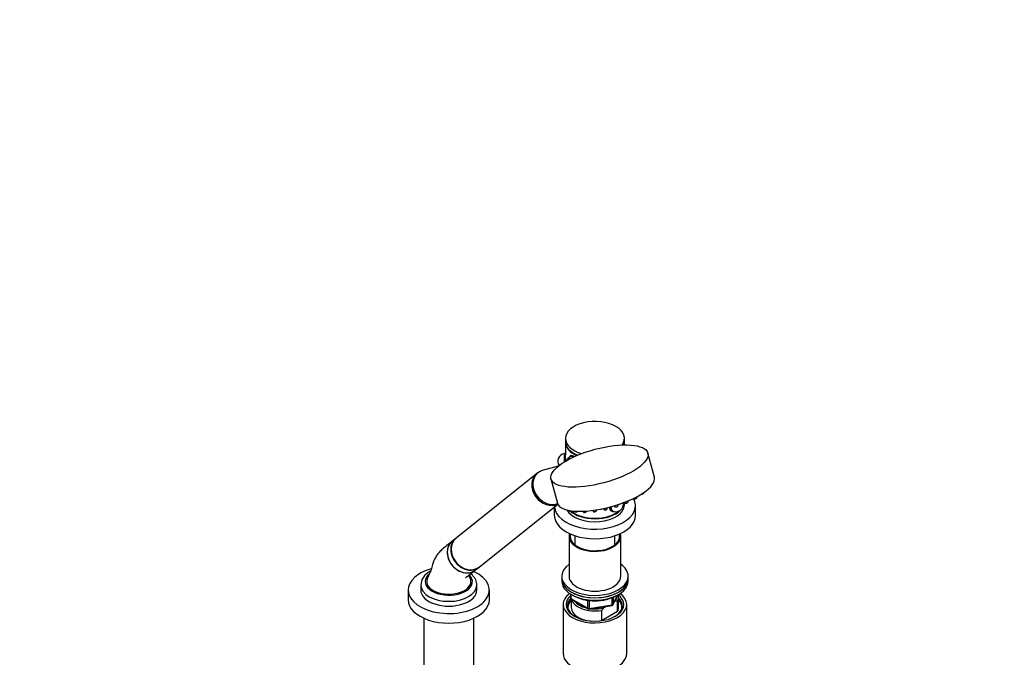
# Model space of a CAD drawing. Units: millimetres. Extents: x 0 to 1467, y 0 to 2765.
# Drawn here: x 800 to 1467, y 747 to 1179 of the extents above; entities that cross this region are included whole.
import ezdxf
from ezdxf import colors
from ezdxf.entities.mleader import LeaderData, LeaderLine
from ezdxf.math import Vec2, Vec3

# ---------------------------------------------------------------- set-up
doc = ezdxf.new("R2010")
doc.units = ezdxf.units.MM
doc.layers.add('DV6_Défaut', color=7, linetype='Continuous')
doc.layers.add('Défaut', color=7, linetype='Continuous')

# ---------------------------------------------------------------- blocks, each defined once
blk = doc.blocks.new('_DOT')
at = {"color": 0}
blk.add_line((0, 0), (-1, 0), dxfattribs=at)
at = {"color": 0, "const_width": 0.333}
blk.add_lwpolyline([(-0.1665, 0, 1), (0.1665, 0, 1)], format="xyb", close=True, dxfattribs=at)
blk = doc.blocks.new('SE5')
at = {"layer": 'DV6_Défaut', "color": 7, "linetype": 'Continuous'}
for p, q in [((1169.95, 895.59), (1169.95, 893.55)), ((1209.95, 893.55), (1209.95, 895.59)), ((1169.95, 893.14), (1169.95, 884.47)), ((1209.95, 891.22), (1209.95, 893.14)), ((1169.85, 885.47), (1169.35, 885.29)), ((1169.35, 879.81), (1169.35, 885.29)), ((1169.85, 880.11), (1169.85, 885.47)), ((1169.95, 885.47), (1169.85, 885.47)), ((1172.47, 882.97), (1172.23, 882.63)), ((1173.7, 883.89), (1173.07, 883.53)), ((1173.24, 883.22), (1173.17, 883.18)), ((1230.23, 869.33), (1225.88, 885.66)), ((1165.08, 876.81), (1154.27, 873.78)), ((1150.45, 871.6), (1095.91, 828.03)), ((1151.26, 872.24), (1150.54, 871.66)), ((1160.17, 868.14), (1164.52, 851.81)), ((1216.16, 855.01), (1216.26, 854.87)), ((1218.31, 855.42), (1218.4, 856.16)), ((1222.96, 858.59), (1223.01, 858.93)), ((1111.51, 808.5), (1164.81, 851.06)), ((1162.45, 849.19), (1162.45, 843.5)), ((1190.92, 846.68), (1190.99, 847.22)), ((1195.59, 848.08), (1196.12, 847.39)), ((1198.17, 847.93), (1198.26, 848.69)), ((1202.97, 849.96), (1203.43, 849.36)), ((1205.48, 849.9), (1205.59, 850.78)), ((1209.95, 850.68), (1209.95, 852.33)), ((1209.98, 852.33), (1210.3, 851.91)), ((1212.35, 852.46), (1212.46, 853.33)), ((1217.45, 843.5), (1217.45, 850.03)), ((1176.25, 846.36), (1176.48, 846.06)), ((1181.72, 846.28), (1182.17, 845.68)), ((1184.22, 846.23), (1184.25, 846.42)), ((1188.33, 846.84), (1188.87, 846.13)), ((1200.86, 846.7), (1201.49, 846.34)), ((1201.67, 846.64), (1201.74, 846.6)), ((1202.27, 846.09), (1202.69, 846.06)), ((1095.64, 827.81), (1093.28, 825.92)), ((1172.45, 829.21), (1172.45, 802.26)), ((1176.45, 829.66), (1176.45, 823.48)), ((1203.45, 823.48), (1203.45, 829.66)), ((1207.45, 802.26), (1207.45, 829.21)), ((1108.88, 806.39), (1111.24, 808.28)), ((1167.45, 802.26), (1167.45, 800.63)), ((1167.45, 800.63), (1167.45, 799)), ((1212.45, 800.63), (1212.45, 802.26)), ((1212.45, 799), (1212.45, 800.63)), ((1071.96, 796.22), (1071.96, 792.96)), ((1109.96, 792.96), (1109.96, 796.22)), ((1063.46, 792.87), (1063.46, 786.34)), ((1118.46, 786.34), (1118.46, 792.87)), ((1173.34, 790.24), (1173.34, 787.6)), ((1173.63, 790.06), (1173.63, 787.19)), ((1173.63, 787.19), (1185.06, 780.59)), ((1201.64, 782.86), (1201.64, 787.76)), ((1202.29, 783), (1205.31, 789.51)), ((1202.35, 783.27), (1205.22, 789.46)), ((1202.35, 788.06), (1202.35, 783.27)), ((1205.95, 781.04), (1205.95, 787.98)), ((1168.45, 783.08), (1168.45, 749.87)), ((1173.84, 786.74), (1185.27, 780.14)), ((1173.95, 786.67), (1173.95, 781.04)), ((1185.06, 780.59), (1185.06, 785.99)), ((1185.92, 780.01), (1201.54, 782.43)), ((1186.03, 785.88), (1186.03, 780.44)), ((1186.03, 780.44), (1201.64, 782.86)), ((1197.71, 781.84), (1196.05, 780.88)), ((1203.66, 785.28), (1203.24, 785.03)), ((1205.33, 785.42), (1203.66, 785.28)), ((1205.33, 778.48), (1205.33, 785.42)), ((1211.45, 749.87), (1211.45, 783.08)), ((1073.96, 773.86), (1073.96, 721.51)), ((1107.96, 721.51), (1107.96, 773.86)), ((1194.38, 779.1), (1194.38, 772.16)), ((1194.38, 772.16), (1205.33, 778.48))]:
    blk.add_line(p, q, dxfattribs=at)
for centre, radius, start, end in [((1169.75, 880.12), 5, 94.58857, 214.756), ((1175.67, 878.85), 5, 120, 157.05915), ((1217.04, 856.38), 1.68, 282.1082, 299.12325), ((1221.69, 859.55), 1.68, 282.1082, 299.12325), ((1193.94, 849.52), 1.83, 263.26249, 289.89109), ((1196.71, 849), 1.83, 263.26249, 289.89109), ((1200.07, 850.72), 1.68, 282.1082, 299.12325), ((1204.24, 850.93), 5, 240, 12.49934), ((1204.02, 850.97), 1.83, 263.26249, 289.89109), ((1205.88, 852.55), 1.68, 282.1082, 299.12325), ((1211.08, 853.42), 1.68, 282.1082, 299.12325), ((1175.67, 850.93), 5, 236.3692, 279.78303), ((1177.08, 847.67), 1.83, 263.26249, 289.89109), ((1182.77, 847.29), 1.83, 263.26249, 289.89109), ((1189.46, 847.74), 1.83, 263.26249, 289.89109), ((1082.68, 795.67), 10.69, 115.10939, 178.34608), ((1174.34, 787.6), 1, 180, 240), ((1221.46, 755.37), 36.01, 134.90004, 138.78432), ((1201.39, 783.42), 1, 278.79398, 335.10391), ((1185.77, 781), 1, 240, 278.79398)]:
    blk.add_arc(centre, radius, start, end, dxfattribs=at)
for centre, major_axis, ratio, start_param, end_param in [((1189.95, 895.59), (-20, 0), 0.57735, 2.749582, 6.283185), ((1189.95, 895.59), (-20, 0), 0.57735, 0, 1.09894), ((1189.95, 893.14), (20, 0), 0.57735, 3.123914, 4.051385), ((1189.95, 893.55), (-20, 0), 0.57735, 0, 0.939621), ((1189.95, 893.55), (-20, 0), 0.57735, 2.937802, 3.141593), ((1189.95, 893.14), (20, 0), 0.57735, 6.115604, 6.283185), ((1189.95, 893.14), (20, 0), 0.57735, 0, 0.017679), ((1175.39, 878.69), (2.58, -4.48), 0.57735, 2.382773, 3.529943), ((1175.39, 878.69), (2.52, -4.37), 0.57735, 2.410473, 3.397795), ((1175.74, 878.89), (2.67, -4.63), 0.57735, 2.333559, 3.401888), ((1175.74, 878.89), (2.52, -4.37), 0.57735, 3.211661, 3.301897), ((1175.67, 878.85), (2.5, -4.33), 0.57735, 3.098226, 3.141593), ((1175.67, 878.85), (2.5, -4.33), 0.57735, 3.109325, 3.141593), ((1176.38, 879.26), (-2.7, 4.68), 0.57735, 0, 0.136188), ((1189.95, 893.14), (-19.5, 0), 0.57735, 0.783386, 0.917128), ((1159.06, 862.48), (7.8, -9.77), 0.81339, 2.810345, 6.03183), ((1158.26, 861.83), (7.8, -9.77), 0.81339, 3.141593, 6.128649), ((1158.34, 861.9), (7.8, -9.77), 0.81339, 3.141593, 6.118734), ((1197.38, 860.57), (32.85, 8.76), 0.345066, 3.141593, 6.283185), ((1189.95, 850.03), (-27.5, 0), 0.57735, 0.051313, 3.45826), ((1217.27, 855.19), (1.04, 0.28), 0.345066, 3.279901, 6.144877), ((1221.92, 858.36), (1.04, 0.28), 0.345066, 4.14136, 6.144877), ((1189.95, 850.68), (20, 0), 0.57735, 3.448387, 6.283185), ((1197.13, 847.71), (1.04, 0.28), 0.345066, 3.279901, 6.144877), ((1200.31, 849.53), (1.04, 0.28), 0.345066, 4.109411, 5.314415), ((1204.17, 850.97), (-2.67, -4.63), 0.57735, 5.437768, 6.283185), ((1204.52, 850.76), (-2.58, -4.48), 0.57735, 5.356947, 6.283185), ((1204.52, 850.76), (-2.53, -4.37), 0.57735, 5.348423, 6.283185), ((1204.44, 849.68), (1.04, 0.28), 0.345066, 3.279901, 6.144877), ((1189.95, 852.72), (20, 0), 0.57735, 5.935562, 6.253068), ((1189.95, 853.13), (20, 0), 0.57735, 5.992186, 6.221079), ((1211.31, 852.23), (1.04, 0.28), 0.345066, 3.279901, 6.144877), ((1189.95, 843.5), (-27.5, 0), 0.57735, 0, 3.141593), ((1189.95, 852.72), (20, 0), 0.57735, 3.682209, 5.761814), ((1189.95, 853.13), (20, 0), 0.57735, 3.779348, 5.64543), ((1189.95, 852.72), (19.5, 0), 0.57735, 3.914251, 5.510527), ((1177.5, 846.38), (1.04, 0.28), 0.345066, 3.279901, 5.371342), ((1183.18, 846), (1.04, 0.28), 0.345066, 3.279901, 6.144877), ((1189.88, 846.45), (1.04, 0.28), 0.345066, 3.279901, 6.144877), ((1203.53, 851.34), (-2.68, -4.63), 0.57735, 6.235477, 6.283185), ((1203.53, 851.34), (2.7, 4.68), 0.57735, 3.141593, 3.277781), ((1204.17, 850.97), (-2.67, -4.63), 0.57735, 0, 0.260295), ((1204.24, 850.93), (-2.5, -4.33), 0.57735, 6.250918, 6.283185), ((1204.24, 850.93), (-2.5, -4.33), 0.57735, 6.253788, 6.283185), ((1204.17, 850.97), (-2.53, -4.37), 0.57735, 0.070068, 0.160304), ((1204.52, 850.76), (-2.58, -4.48), 0.57735, 0, 0.38835), ((1204.52, 850.76), (-2.53, -4.37), 0.57735, 0, 0.256202), ((1103.71, 818.26), (7.8, -9.77), 0.81339, 3.141593, 6.283185), ((1103.44, 818.04), (7.8, -9.77), 0.81339, 3.12425, 6.283185), ((1189.95, 829.21), (-17.5, 0), 0.57735, 0, 3.330311), ((1189.95, 829.21), (-17.5, 0), 0.57735, 6.094467, 6.283185), ((1189.95, 829.21), (-16.75, 0), 0.57735, 0, 3.307368), ((1189.95, 829.21), (-16.75, 0), 0.57735, 6.11741, 6.283185), ((1101.08, 816.16), (-7.8, 9.77), 0.81339, 0, 3.141593), ((1090.96, 792.87), (-27.5, 0), 0.57735, 5.160878, 6.283185), ((1103.44, 818.04), (7.8, -9.77), 0.81339, 0, 0.017343), ((1189.95, 802.26), (22.5, 0), 0.57735, 2.461919, 6.283185), ((1189.95, 802.26), (22.5, 0), 0.57735, 0, 0.679674), ((1090.96, 792.87), (-27.5, 0), 0.57735, 0, 4.057649), ((1090.96, 798.75), (15, 0), 0.57735, 2.879094, 5.497787), ((1090.96, 798.67), (-16, 0), 0.57735, 5.714952, 6.283185), ((1090.96, 798.67), (-16, 0), 0.57735, 0, 3.651512), ((1090.96, 798.75), (-15, 0), 0.57735, 2.356194, 3.40281), ((1189.95, 800.63), (-22.5, 0), 0.57735, 0, 3.141593), ((1189.95, 800.63), (22.5, 0), 0.57735, 3.141593, 6.283185), ((1189.95, 802.26), (-17.5, 0), 0.57735, 0, 3.141593), ((1090.96, 796.22), (-19, 0), 0.57735, 0, 0.016738), ((1090.96, 796.22), (-19, 0), 0.57735, 0.016738, 3.129522), ((1090.96, 796.22), (-19, 0), 0.57735, 3.129522, 3.141593), ((1189.95, 799), (-22.5, 0), 0.57735, 0, 3.141593), ((1090.96, 792.96), (-19, 0), 0.57735, 0, 3.141593), ((1189.95, 783.08), (-21.5, 0), 0.57735, 5.634393, 6.283185), ((1189.95, 783.08), (-21.5, 0), 0.57735, 0, 3.790385), ((1189.95, 782.26), (18.5, 0), 0.57735, 2.670494, 3.900316), ((1189.95, 783.08), (-19.5, 0), 0.57735, 0, 3.776413), ((1189.95, 783.08), (-19.5, 0), 0.57735, 5.732278, 6.283185), ((1174.34, 787.6), (1, 0), 0.57735, 3.141593, 3.926991), ((1174.34, 787.6), (0.5, 0.866), 0.57735, 2.356194, 3.141593), ((1189.95, 788.79), (-15, 0), 0.57735, 2.723403, 3.134557), ((1189.95, 787.98), (-16, 0), 0.57735, 2.861555, 3.329707), ((1189.95, 782.26), (18.5, 0), 0.57735, 0, 0.525915), ((1090.96, 786.34), (-27.5, 0), 0.57735, 0, 3.141593), ((1189.95, 781.04), (-18.3, 0), 0.57735, 5.776416, 6.283185), ((1189.95, 781.04), (-18.3, 0), 0.57735, 0, 0.036845), ((1189.95, 781.04), (16, 0), 0.57735, 3.141593, 4.555639), ((1189.95, 787.98), (16, 0), 0.57735, 3.295483, 4.992427), ((1189.95, 788.79), (15, 0), 0.57735, 3.544169, 4.309813), ((1185.77, 781), (-1, 0), 0.57735, 0.785398, 1.832596), ((1185.77, 781), (0.5, 0.866), 0.57735, 2.356194, 3.141593), ((1185.77, 781), (-0.153, 0.988), 0.211325, 3.141593, 4.080475), ((1189.95, 788.79), (15, 0), 0.57735, 4.545696, 5.130579), ((1201.39, 783.42), (-0.153, 0.988), 0.211325, 3.141593, 4.080475), ((1201.39, 783.42), (1, 0), 0.57735, 4.974188, 6.021386), ((1201.39, 783.42), (-0.907, 0.421), 0.788675, 3.141593, 3.492472), ((1189.95, 782.26), (18.5, 0), 0.57735, 5.524462, 6.283185), ((1189.95, 781.04), (-16, 0), 0.57735, 2.861555, 3.141593), ((1189.95, 781.04), (-18.3, 0), 0.57735, 3.104748, 3.648362), ((1189.95, 781.04), (16, 0), 0.57735, 4.869139, 4.992427), ((1189.95, 749.87), (-21.5, 0), 0.57735, 0, 3.141593)]:
    blk.add_ellipse(centre, major_axis=major_axis, ratio=ratio, start_param=start_param, end_param=end_param, dxfattribs=at)
blk.add_ellipse((1193.02, 876.9), major_axis=(32.85, 8.76), ratio=0.345066, dxfattribs=at)
for points, knots in [([(1170.4, 880.44), (1170.38, 880.64), (1170.35, 880.84), (1170.13, 882.42), (1169.95, 883.71), (1169.95, 884.53), (1169.95, 884.53), (1169.95, 884.53)], [0, 0, 0, 0, 0.122682, 0.122682, 0.999551, 0.999551, 1, 1, 1, 1]), ([(1176.06, 883.19), (1175.98, 883.24), (1175.9, 883.29), (1174.81, 883.92), (1173.94, 884.09), (1173.31, 883.72), (1173.24, 883.68), (1173.18, 883.62)], [0, 0, 0, 0, 0.068225, 0.068225, 0.900728, 0.900728, 1, 1, 1, 1]), ([(1216.27, 854.87), (1216.28, 854.85), (1216.31, 854.8), (1216.43, 854.72), (1216.63, 854.66), (1216.92, 854.65), (1217.21, 854.68), (1217.36, 854.73), (1217.39, 854.74)], [0, 0, 0, 0, 0.040004, 0.183309, 0.364813, 0.650911, 0.918212, 1, 1, 1, 1]), ([(1217.92, 854.95), (1218.01, 855), (1218.14, 855.09), (1218.27, 855.24), (1218.3, 855.36), (1218.31, 855.41)], [0, 0, 0, 0, 0.415283, 0.777416, 1, 1, 1, 1]), ([(1221.22, 857.85), (1221.23, 857.85), (1221.34, 857.82), (1221.57, 857.82), (1221.86, 857.85), (1222.01, 857.9), (1222.05, 857.91)], [0, 0, 0, 0, 0.053844, 0.480006, 0.878171, 1, 1, 1, 1]), ([(1222.58, 858.11), (1222.66, 858.17), (1222.79, 858.25), (1222.92, 858.41), (1222.95, 858.52), (1222.96, 858.57)], [0, 0, 0, 0, 0.415283, 0.777416, 1, 1, 1, 1]), ([(1194.56, 847.8), (1194.62, 847.82), (1194.79, 847.86), (1194.97, 847.96), (1195.08, 848.03), (1195.1, 848.04)], [0, 0, 0, 0, 0.25669, 0.861516, 1, 1, 1, 1]), ([(1196.13, 847.38), (1196.15, 847.35), (1196.2, 847.28), (1196.34, 847.22), (1196.44, 847.2), (1196.5, 847.18)], [0, 0, 0, 0, 0.216163, 0.596118, 1, 1, 1, 1]), ([(1197.33, 847.28), (1197.39, 847.3), (1197.56, 847.34), (1197.84, 847.48), (1198.05, 847.65), (1198.17, 847.83), (1198.16, 847.92), (1198.16, 847.93)], [0, 0, 0, 0, 0.125817, 0.422273, 0.75651, 0.970495, 1, 1, 1, 1]), ([(1199.75, 849.07), (1199.76, 847.93), (1200.3, 846.96), (1201.24, 846.42), (1201.34, 846.37), (1201.45, 846.33)], [0, 0, 0, 0, 0.891477, 0.891477, 1, 1, 1, 1]), ([(1203.44, 849.35), (1203.46, 849.32), (1203.51, 849.26), (1203.65, 849.19), (1203.75, 849.17), (1203.81, 849.15)], [0, 0, 0, 0, 0.216163, 0.596118, 1, 1, 1, 1]), ([(1204.64, 849.25), (1204.7, 849.27), (1204.87, 849.31), (1205.15, 849.45), (1205.36, 849.63), (1205.48, 849.8), (1205.47, 849.89), (1205.47, 849.9)], [0, 0, 0, 0, 0.125817, 0.422273, 0.75651, 0.970495, 1, 1, 1, 1]), ([(1205.59, 850.83), (1205.65, 850.82), (1205.82, 850.83), (1206.05, 850.85), (1206.19, 850.9), (1206.23, 850.91)], [0, 0, 0, 0, 0.303395, 0.836793, 1, 1, 1, 1]), ([(1210.31, 851.91), (1210.32, 851.89), (1210.35, 851.83), (1210.47, 851.76), (1210.67, 851.7), (1210.95, 851.69), (1211.25, 851.72), (1211.39, 851.77), (1211.43, 851.78)], [0, 0, 0, 0, 0.040004, 0.183309, 0.364813, 0.650911, 0.918212, 1, 1, 1, 1]), ([(1211.96, 851.99), (1212.04, 852.04), (1212.17, 852.12), (1212.31, 852.28), (1212.33, 852.4), (1212.34, 852.45)], [0, 0, 0, 0, 0.415283, 0.777416, 1, 1, 1, 1]), ([(1176.5, 846.05), (1176.52, 846.02), (1176.57, 845.96), (1176.71, 845.89), (1176.8, 845.87), (1176.87, 845.86)], [0, 0, 0, 0, 0.216163, 0.596118, 1, 1, 1, 1]), ([(1177.7, 845.95), (1177.76, 845.97), (1177.93, 846.01), (1178.17, 846.13), (1178.31, 846.24), (1178.36, 846.29)], [0, 0, 0, 0, 0.195763, 0.65703, 1, 1, 1, 1]), ([(1182.18, 845.67), (1182.21, 845.64), (1182.26, 845.58), (1182.39, 845.51), (1182.49, 845.49), (1182.55, 845.48)], [0, 0, 0, 0, 0.216163, 0.596118, 1, 1, 1, 1]), ([(1183.39, 845.57), (1183.45, 845.59), (1183.61, 845.63), (1183.9, 845.78), (1184.11, 845.95), (1184.22, 846.13), (1184.22, 846.21), (1184.22, 846.22)], [0, 0, 0, 0, 0.125817, 0.422273, 0.75651, 0.970495, 1, 1, 1, 1]), ([(1188.88, 846.12), (1188.9, 846.1), (1188.95, 846.03), (1189.09, 845.96), (1189.19, 845.94), (1189.25, 845.93)], [0, 0, 0, 0, 0.216163, 0.596118, 1, 1, 1, 1]), ([(1190.08, 846.03), (1190.14, 846.04), (1190.31, 846.09), (1190.59, 846.23), (1190.8, 846.4), (1190.92, 846.58), (1190.91, 846.66), (1190.91, 846.67)], [0, 0, 0, 0, 0.125817, 0.422273, 0.75651, 0.970495, 1, 1, 1, 1]), ([(1093.3, 825.94), (1092, 824.89), (1090, 823.28), (1086.93, 820.78), (1084.51, 818.72), (1082.95, 816.65), (1081.75, 814.68), (1080.81, 812.72), (1079.78, 810), (1079.24, 806.87), (1077.75, 803.84), (1076.99, 802.1), (1076.47, 801)], [0, 0, 0, 0, 0.175404, 0.318539, 0.42959, 0.510287, 0.556579, 0.623503, 0.712622, 0.820836, 0.903228, 1, 1, 1, 1]), ([(1093.16, 825.83), (1092.46, 825.27), (1091.86, 824.59), (1090.65, 822.67), (1090.18, 821.32), (1089.82, 818.46), (1089.92, 816.92), (1090.68, 813.91), (1091.34, 812.41), (1093.1, 809.69), (1094.21, 808.46), (1096.72, 806.44), (1098.1, 805.65), (1101, 804.63), (1102.46, 804.41), (1104.57, 804.53), (1105.25, 804.64), (1106.55, 805.02), (1107.18, 805.28), (1108.1, 805.81), (1108.43, 806.04), (1108.75, 806.29)], [0, 0, 0, 0, 0.085258, 0.085258, 0.210505, 0.210505, 0.335752, 0.335752, 0.461, 0.461, 0.586247, 0.586247, 0.711494, 0.711494, 0.836741, 0.836741, 0.899365, 0.899365, 0.961989, 0.961989, 1, 1, 1, 1]), ([(1102.22, 801.08), (1102.22, 801.07), (1102.23, 801.08), (1102.37, 801.19), (1102.79, 801.53), (1103.58, 802.18), (1104.9, 803.24), (1106.73, 804.69), (1107.98, 805.68), (1108.74, 806.29)], [0, 0, 0, 0, 0.013659, 0.039113, 0.110416, 0.221834, 0.430753, 0.707376, 1, 1, 1, 1]), ([(1105.45, 801), (1105.21, 801.51), (1104.9, 802.17), (1104.6, 802.76), (1104.5, 802.95)], [0, 0, 0, 0, 0.64452, 1, 1, 1, 1]), ([(1109.93, 796.05), (1109.94, 796.15), (1110.02, 796.79), (1109.79, 798.12), (1109.23, 799.83), (1108.29, 801.45), (1107.13, 802.83), (1106.23, 803.63), (1105.82, 803.96)], [0, 0, 0, 0, 0.030104, 0.2303011, 0.4291434, 0.6307517, 0.838702, 1, 1, 1, 1]), ([(1174.86, 789.42), (1174.87, 789.41), (1175.55, 789), (1176.99, 788.23), (1179.36, 787.28), (1181.93, 786.53), (1184.64, 786), (1187.45, 785.68), (1190.3, 785.6), (1193.14, 785.74), (1195.93, 786.11), (1198.61, 786.69), (1201.12, 787.49), (1203.15, 788.36), (1204.17, 788.91), (1204.6, 789.15)], [0, 0, 0, 0, 0.00184, 0.088324, 0.174849, 0.261285, 0.347617, 0.433868, 0.520075, 0.606281, 0.692524, 0.778843, 0.865287, 0.951898, 1, 1, 1, 1])]:
    blk.add_open_spline(points, degree=3, knots=knots, dxfattribs=at)
blk.add_open_spline([(1078.53, 805.57), (1078.41, 805.5), (1078.29, 805.43), (1078.15, 805.35)], degree=3, dxfattribs=at)

msp = doc.modelspace()

# ---------------------------------------------------------------- block references
at = {"layer": 'Défaut'}
msp.add_blockref('SE5', (0, 0), dxfattribs=at)

# ---------------------------------------------------------------- leaders
at = {"layer": 'Défaut', "color": 7, "linetype": 'Continuous'}
ml = msp.add_multileader_mtext('Standard', dxfattribs=at)
ml.set_content('{\\pxsm0.9;\\fSolid Edge ISO|b1||i0||c0|p34;\\W1.;22/02/2024\\P}', color=256)
ml.set_leader_properties()
ml.set_arrow_properties(name='DOT')
ml.build(insert=Vec2(0, 0))
ml.multileader.update_dxf_attribs({"leader_type": 0, "dogleg_length": 0, "arrow_head_size": 12})
ctx = ml.context
ctx.base_point, ctx.char_height, ctx.arrow_head_size = Vec3(1379.72, 2748.76), 12, 12
notes = []
notes.append((ctx, [(0, (0, 0, 0), (0, 0), (1, 0), 1, [])]))
ctx.mtext.insert = Vec3(1381.72, 2754.76)
for ctx, leaders in notes:
    for number, flags, end, landing, length, lines in leaders:
        leader = LeaderData()
        leader.index, (leader.has_last_leader_line, leader.has_dogleg_vector, leader.attachment_direction) = number, flags
        leader.last_leader_point, leader.dogleg_vector, leader.dogleg_length = Vec3(end), Vec3(landing), length
        for number, points, colour, breaks in lines:
            line = LeaderLine()
            line.index, line.vertices, line.color, line.breaks = number, Vec3.list(points), colors.encode_raw_color(colour), breaks
            leader.lines.append(line)
        ctx.leaders.append(leader)

doc.saveas('drawing.dxf')
